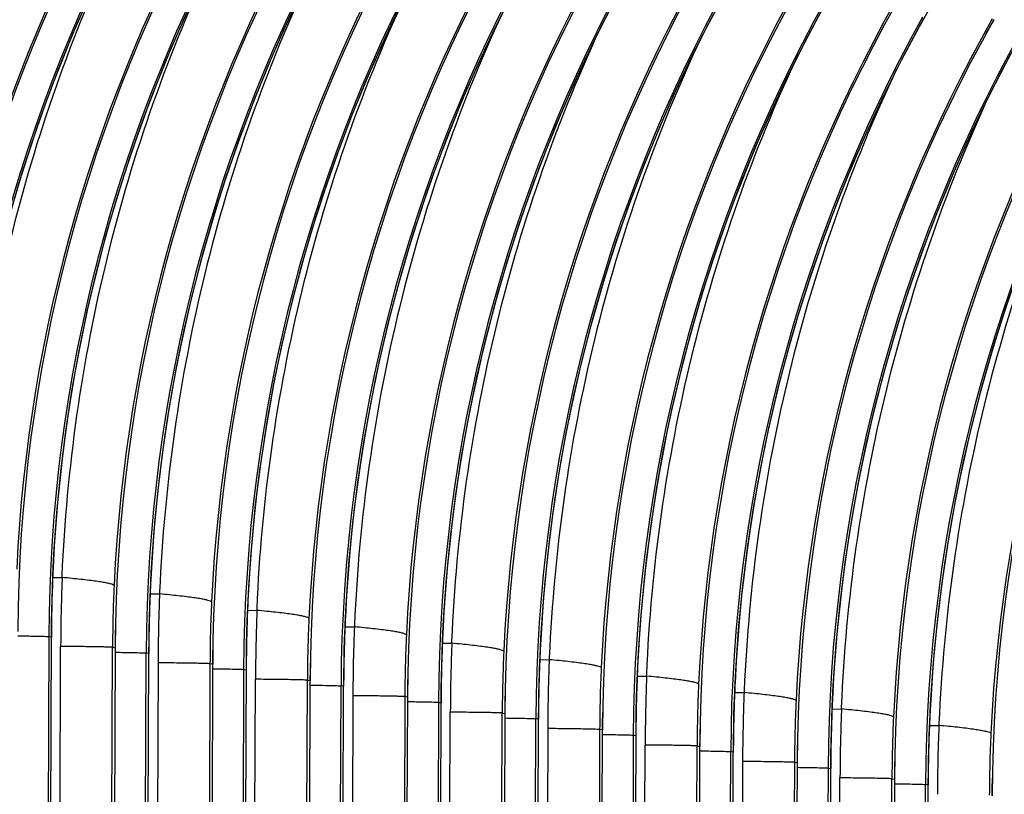
# Model space of a CAD drawing. Units: millimetres. Extents: x 0 to 297, y 0 to 210.
# Drawn here: x 168 to 175, y 130 to 135 of the extents above; entities that cross this region are included whole.
import ezdxf

# ---------------------------------------------------------------- set-up
doc = ezdxf.new("R2010")
doc.units = ezdxf.units.MM
doc.header["$LTSCALE"] = 16.335
doc.layers.add('DTM_AXIS', color=7, linetype='CONTINUOUS')

msp = doc.modelspace()

# ---------------------------------------------------------------- linework, layer by layer
at = {"layer": 'DTM_AXIS', "color": 7, "linetype": 'CONTINUOUS'}
for p, q in [((174.1354, 135.1746), (174.2694, 135.4118)), ((167.8737, 131.1169), (167.8773, 131.2121)), ((167.8763, 131.2103), (167.8773, 131.2121)), ((167.8759, 131.1938), (167.9436, 131.1931)), ((167.9436, 131.1931), (167.9442, 131.2076)), ((168.5796, 131.075), (168.6473, 131.0743)), ((168.5799, 131.0915), (168.581, 131.0933)), ((168.6479, 131.0888), (168.6473, 131.0743)), ((169.281, 130.8794), (169.2846, 130.9745)), ((169.2832, 130.9562), (169.3509, 130.9555)), ((169.2836, 130.9727), (169.2846, 130.9745)), ((169.3509, 130.9555), (169.3515, 130.97)), ((167.7448, 95.904), (167.8671, 130.7864)), ((169.9868, 130.8374), (170.0546, 130.8367)), ((169.9872, 130.8539), (169.9883, 130.8557)), ((170.0552, 130.8512), (170.0546, 130.8367)), ((167.8475, 130.7663), (167.7161, 93.0122)), ((167.8475, 130.7663), (167.8661, 130.7632)), ((167.8661, 130.7632), (167.867, 130.7629)), ((168.5707, 130.6441), (168.5714, 130.7374)), ((170.6883, 130.6418), (170.6919, 130.7369)), ((170.6905, 130.7186), (170.7582, 130.718)), ((170.6909, 130.7351), (170.6919, 130.7369)), ((170.7582, 130.718), (170.7588, 130.7324)), ((167.814, 96.507), (167.933, 130.6953)), ((168.1867, 95.8293), (168.308, 130.6886)), ((168.3266, 130.6854), (168.1961, 92.8727)), ((168.308, 130.6886), (168.3266, 130.6854)), ((168.3277, 130.6851), (168.3266, 130.6854)), ((168.4197, 92.8934), (168.5511, 130.6475)), ((168.4494, 95.7758), (168.5697, 130.6444)), ((168.5697, 130.6444), (168.5511, 130.6475)), ((168.5697, 130.6444), (168.5707, 130.6441)), ((168.6366, 130.5766), (168.5176, 96.3882)), ((171.3941, 130.5998), (171.4619, 130.5992)), ((171.3945, 130.6163), (171.3956, 130.6182)), ((171.4625, 130.6137), (171.4619, 130.5992)), ((169.0116, 130.5698), (168.8903, 95.7106)), ((169.0302, 130.5667), (168.8998, 92.7539)), ((169.0302, 130.5667), (169.0116, 130.5698)), ((169.0314, 130.5663), (169.0302, 130.5667)), ((169.2548, 130.5287), (169.1234, 92.7746)), ((169.1521, 95.6665), (169.2744, 130.5488)), ((169.2548, 130.5287), (169.2734, 130.5256)), ((169.2734, 130.5256), (169.2743, 130.5253)), ((169.2213, 96.2694), (169.3402, 130.4578)), ((169.594, 95.5917), (169.7153, 130.451)), ((169.7339, 130.4479), (169.6034, 92.6351)), ((169.7153, 130.451), (169.7339, 130.4479)), ((169.735, 130.4475), (169.7339, 130.4479)), ((169.978, 130.4065), (169.9787, 130.4998)), ((172.0956, 130.4042), (172.0992, 130.4994)), ((172.0978, 130.481), (172.1655, 130.4804)), ((172.0982, 130.4975), (172.0992, 130.4994)), ((172.1655, 130.4804), (172.1661, 130.4949)), ((169.827, 92.6559), (169.9584, 130.41)), ((169.8566, 95.5382), (169.977, 130.4068)), ((169.977, 130.4068), (169.9584, 130.41)), ((169.977, 130.4068), (169.978, 130.4065)), ((172.8014, 130.3623), (172.8691, 130.3616)), ((172.8018, 130.3788), (172.8029, 130.3806)), ((172.8698, 130.3761), (172.8691, 130.3616)), ((170.0439, 130.339), (169.9249, 96.1506)), ((170.4189, 130.3322), (170.2976, 95.4731)), ((170.4375, 130.3291), (170.3071, 92.5163)), ((170.4375, 130.3291), (170.4189, 130.3322)), ((170.4387, 130.3287), (170.4375, 130.3291)), ((170.6621, 130.2912), (170.5307, 92.5371)), ((170.5594, 95.4289), (170.6817, 130.3112)), ((170.6621, 130.2912), (170.6807, 130.288)), ((170.6807, 130.288), (170.6816, 130.2877)), ((170.6286, 96.0319), (170.7475, 130.2202)), ((171.3853, 130.1689), (171.386, 130.2623)), ((173.5029, 130.1666), (173.5065, 130.2618)), ((173.5051, 130.2435), (173.5728, 130.2428)), ((173.5055, 130.26), (173.5065, 130.2618)), ((173.5728, 130.2428), (173.5734, 130.2573)), ((171.0013, 95.3542), (171.1226, 130.2134)), ((171.1412, 130.2103), (171.0107, 92.3975)), ((171.1226, 130.2134), (171.1412, 130.2103)), ((171.1423, 130.2099), (171.1412, 130.2103)), ((171.2343, 92.4183), (171.3657, 130.1724)), ((171.2639, 95.3007), (171.3843, 130.1692)), ((171.3843, 130.1692), (171.3657, 130.1724)), ((171.3843, 130.1692), (171.3853, 130.1689)), ((171.4512, 130.1014), (171.3322, 95.9131)), ((171.8262, 130.0946), (171.7049, 95.2355)), ((171.8448, 130.0915), (171.7144, 92.2787)), ((171.8448, 130.0915), (171.8262, 130.0946)), ((171.846, 130.0911), (171.8448, 130.0915)), ((171.9667, 95.1913), (172.089, 130.0737)), ((174.2087, 130.1247), (174.2764, 130.124)), ((174.2091, 130.1412), (174.2102, 130.143)), ((174.2771, 130.1385), (174.2764, 130.124)), ((172.0694, 130.0536), (171.938, 92.2995)), ((172.0694, 130.0536), (172.088, 130.0505)), ((172.088, 130.0505), (172.0889, 130.0501)), ((172.7926, 129.9314), (172.7933, 130.0247)), ((172.0359, 95.7943), (172.1548, 129.9826)), ((172.4086, 95.1166), (172.5299, 129.9759)), ((172.5485, 129.9727), (172.418, 92.1599)), ((172.5299, 129.9759), (172.5485, 129.9727)), ((172.5496, 129.9723), (172.5485, 129.9727)), ((172.6416, 92.1807), (172.773, 129.9348)), ((172.6712, 95.0631), (172.7916, 129.9317)), ((172.7916, 129.9317), (172.773, 129.9348)), ((172.7916, 129.9317), (172.7926, 129.9314)), ((172.8585, 129.8638), (172.7395, 95.6755)), ((173.2335, 129.8571), (173.1122, 94.9979)), ((173.2521, 129.8539), (173.1217, 92.0411)), ((173.2521, 129.8539), (173.2335, 129.8571)), ((173.2533, 129.8536), (173.2521, 129.8539)), ((173.4767, 129.816), (173.3453, 92.0619)), ((173.3739, 94.9537), (173.4963, 129.8361)), ((173.4767, 129.816), (173.4952, 129.8129)), ((173.4952, 129.8129), (173.4962, 129.8126)), ((173.4432, 95.5567), (173.5621, 129.7451)), ((173.8159, 94.879), (173.9372, 129.7383)), ((173.9558, 129.7351), (173.8253, 91.9224)), ((173.9372, 129.7383), (173.9558, 129.7351)), ((173.9569, 129.7348), (173.9558, 129.7351)), ((174.0489, 91.9431), (174.1803, 129.6972)), ((174.1989, 129.6941), (174.1803, 129.6972)), ((174.1989, 129.6941), (174.1998, 129.6938))]:
    msp.add_line(p, q, dxfattribs=at)
for points in [[(167.1737, 131.3309), (167.1804, 131.4691), (167.2008, 131.7666), (167.2292, 132.0622), (167.2652, 132.3558), (167.309, 132.6471), (167.3602, 132.9357), (167.4189, 133.2215), (167.4848, 133.5044), (167.5578, 133.784), (167.6378, 134.0602), (167.7246, 134.3329), (167.8179, 134.6017), (167.9178, 134.8666), (168.0239, 135.1274), (168.136, 135.3837), (168.2539, 135.6355), (168.3774, 135.8827), (168.5063, 136.1249)], [(167.8773, 131.2121), (167.8848, 131.3638), (167.9056, 131.6615), (167.9343, 131.9573), (167.9708, 132.251), (168.0149, 132.5424), (168.0666, 132.8311), (168.1257, 133.1169), (168.192, 133.3998), (168.2654, 133.6794), (168.3458, 133.9557), (168.433, 134.2283), (168.5267, 134.4971), (168.627, 134.7619), (168.7334, 135.0226), (168.8459, 135.2789), (168.9642, 135.5306), (169.0881, 135.7776), (169.2173, 136.0197)], [(168.581, 131.0933), (168.5877, 131.2315), (168.6081, 131.529), (168.6364, 131.8247), (168.6725, 132.1182), (168.7163, 132.4095), (168.7675, 132.6981), (168.8262, 132.9839), (168.8921, 133.2668), (168.9651, 133.5464), (169.0451, 133.8226), (169.1319, 134.0953), (169.2252, 134.3642), (169.3251, 134.629), (169.4312, 134.8898), (169.5433, 135.1461), (169.6612, 135.398), (169.7847, 135.6451), (169.9136, 135.8874)], [(169.2846, 130.9745), (169.2921, 131.1262), (169.3129, 131.4239), (169.3416, 131.7197), (169.3781, 132.0134), (169.4222, 132.3048), (169.4739, 132.5935), (169.5329, 132.8794), (169.5993, 133.1623), (169.6727, 133.4419), (169.7531, 133.7181), (169.8403, 133.9907), (169.934, 134.2596), (170.0343, 134.5244), (170.1407, 134.785), (170.2532, 135.0413), (170.3715, 135.293), (170.4954, 135.54), (170.6246, 135.7821)], [(169.9883, 130.8557), (169.995, 130.9939), (170.0154, 131.2915), (170.0437, 131.5871), (170.0798, 131.8807), (170.1235, 132.1719), (170.1748, 132.4605), (170.2335, 132.7464), (170.2994, 133.0292), (170.3724, 133.3088), (170.4524, 133.585), (170.5392, 133.8577), (170.6325, 134.1266), (170.7324, 134.3915), (170.8384, 134.6522), (170.9505, 134.9086), (171.0685, 135.1604), (171.192, 135.4075), (171.3208, 135.6498)], [(170.6919, 130.7369), (170.6994, 130.8887), (170.7202, 131.1864), (170.7489, 131.4822), (170.7854, 131.7759), (170.8295, 132.0672), (170.8812, 132.3559), (170.9402, 132.6418), (171.0066, 132.9247), (171.08, 133.2043), (171.1604, 133.4805), (171.2476, 133.7532), (171.3413, 134.022), (171.4415, 134.2868), (171.548, 134.5474), (171.6605, 134.8037), (171.7788, 135.0554), (171.9027, 135.3024), (172.0319, 135.5445)], [(171.3956, 130.6182), (171.4023, 130.7564), (171.4227, 131.0539), (171.451, 131.3495), (171.4871, 131.6431), (171.5308, 131.9343), (171.5821, 132.223), (171.6408, 132.5088), (171.7067, 132.7916), (171.7797, 133.0713), (171.8597, 133.3475), (171.9465, 133.6202), (172.0398, 133.889), (172.1397, 134.1539), (172.2457, 134.4146), (172.3578, 134.671), (172.4757, 134.9228), (172.5993, 135.17), (172.7281, 135.4122)], [(172.0992, 130.4994), (172.1067, 130.6511), (172.1275, 130.9488), (172.1562, 131.2446), (172.1927, 131.5383), (172.2368, 131.8296), (172.2885, 132.1183), (172.3475, 132.4042), (172.4139, 132.6871), (172.4873, 132.9667), (172.5677, 133.2429), (172.6549, 133.5156), (172.7486, 133.7844), (172.8488, 134.0492), (172.9553, 134.3099), (173.0678, 134.5661), (173.1861, 134.8178), (173.31, 135.0649), (173.4392, 135.307)], [(172.8029, 130.3806), (172.8096, 130.5188), (172.83, 130.8163), (172.8583, 131.112), (172.8944, 131.4055), (172.9381, 131.6968), (172.9894, 131.9854), (173.0481, 132.2712), (173.114, 132.5541), (173.187, 132.8337), (173.267, 133.1099), (173.3538, 133.3826), (173.4471, 133.6514), (173.547, 133.9163), (173.653, 134.1771), (173.7651, 134.4334), (173.883, 134.6852), (174.0066, 134.9324), (174.1354, 135.1746)], [(173.5065, 130.2618), (173.514, 130.4135), (173.5348, 130.7112), (173.5635, 131.007), (173.6, 131.3007), (173.6441, 131.5921), (173.6958, 131.8808), (173.7548, 132.1666), (173.8212, 132.4495), (173.8946, 132.7292), (173.975, 133.0054), (174.0621, 133.278), (174.1559, 133.5468), (174.2561, 133.8116), (174.3626, 134.0723), (174.4751, 134.3286), (174.5934, 134.5803), (174.7173, 134.8273), (174.8465, 135.0694)], [(174.2102, 130.143), (174.2169, 130.2812), (174.2373, 130.5787), (174.2656, 130.8744), (174.3017, 131.1679), (174.3454, 131.4592), (174.3967, 131.7478), (174.4554, 132.0336), (174.5213, 132.3165), (174.5943, 132.5961), (174.6743, 132.8723), (174.7611, 133.145), (174.8544, 133.4139), (174.9542, 133.6787), (175.0603, 133.9395), (175.1724, 134.1958), (175.2903, 134.4477), (175.4139, 134.6948), (175.5427, 134.9371)], [(167.8671, 130.7864), (167.8679, 130.8689), (167.8692, 130.9515), (167.8712, 131.0342), (167.8737, 131.1169)], [(168.5714, 130.7374), (168.5726, 130.82), (168.5745, 130.9027), (168.5769, 130.9855), (168.5799, 131.0683), (168.581, 131.0933)], [(169.2744, 130.5488), (169.2752, 130.6313), (169.2765, 130.7139), (169.2785, 130.7966), (169.281, 130.8794)], [(169.9787, 130.4998), (169.9799, 130.5824), (169.9818, 130.6651), (169.9842, 130.7479), (169.9872, 130.8307), (169.9883, 130.8557)], [(170.6817, 130.3112), (170.6825, 130.3937), (170.6838, 130.4763), (170.6857, 130.559), (170.6883, 130.6418)], [(171.386, 130.2623), (171.3872, 130.3449), (171.3891, 130.4276), (171.3915, 130.5103), (171.3945, 130.5932), (171.3956, 130.6182)], [(172.089, 130.0737), (172.0898, 130.1562), (172.0911, 130.2388), (172.093, 130.3214), (172.0956, 130.4042)], [(172.7933, 130.0247), (172.7945, 130.1073), (172.7964, 130.19), (172.7988, 130.2727), (172.8018, 130.3556), (172.8029, 130.3806)], [(173.4963, 129.8361), (173.4971, 129.9186), (173.4984, 130.0012), (173.5003, 130.0839), (173.5029, 130.1666)], [(174.2006, 129.7871), (174.2018, 129.8697), (174.2036, 129.9524), (174.2061, 130.0352), (174.2091, 130.118), (174.2102, 130.143)], [(174.0776, 94.8348), (174.1999, 129.7046), (174.2006, 129.7871)]]:
    msp.add_lwpolyline(points, dxfattribs=at)
for centre, radius, start, end in [((177.4483, 130.9656), 11.0082, 150.94634, 179.80077), ((177.3862, 130.9973), 10.9264, 150.95816, 177.35725), ((177.9905, 130.8528), 11.0909, 150.58381, 177.31127), ((177.9296, 130.8844), 11.0093, 150.57168, 179.80078), ((178.1519, 130.8468), 11.0082, 150.94634, 179.80077), ((178.0899, 130.8785), 10.9265, 150.95813, 177.36605), ((178.6941, 130.734), 11.0909, 150.58381, 177.31127), ((178.6333, 130.7656), 11.0093, 150.57168, 179.80078), ((178.8556, 130.728), 11.0082, 150.94634, 179.80077), ((178.7935, 130.7598), 10.9264, 150.95816, 177.35725), ((179.3978, 130.6152), 11.0909, 150.58381, 177.31127), ((179.3369, 130.6468), 11.0093, 150.57168, 179.80078), ((179.5592, 130.6093), 11.0082, 150.94634, 179.80077), ((179.4972, 130.641), 10.9265, 150.95813, 177.36605), ((180.1014, 130.4965), 11.0909, 150.58381, 177.31127), ((180.0406, 130.528), 11.0093, 150.57168, 179.80078), ((180.2629, 130.4905), 11.0082, 150.94634, 179.80077), ((180.2008, 130.5222), 10.9264, 150.95816, 177.35725), ((180.8051, 130.3777), 11.0909, 150.58381, 177.31127), ((180.7442, 130.4092), 11.0093, 150.57168, 179.80078), ((180.9665, 130.3717), 11.0082, 150.94634, 179.80077), ((180.9045, 130.4034), 10.9265, 150.95813, 177.36605), ((181.5087, 130.2589), 11.0909, 150.58381, 177.31127), ((181.4479, 130.2904), 11.0093, 150.57168, 179.80078), ((181.6702, 130.2529), 11.0082, 150.94634, 179.80077), ((181.6081, 130.2846), 10.9264, 150.95816, 177.35725), ((182.2124, 130.1401), 11.0909, 150.58381, 177.31127), ((182.1515, 130.1716), 11.0093, 150.57168, 179.80078), ((182.3738, 130.1341), 11.0082, 150.94634, 179.80077), ((182.3118, 130.1658), 10.9265, 150.95813, 177.36605), ((182.916, 130.0213), 11.0909, 150.58381, 177.31127), ((182.8552, 130.0528), 11.0093, 150.57168, 179.80078), ((183.0775, 130.0153), 11.0082, 150.94634, 179.80077), ((183.0154, 130.047), 10.9264, 150.95816, 177.35725), ((183.6197, 129.9025), 11.0909, 150.58381, 177.31127), ((183.5588, 129.9341), 11.0093, 150.57168, 179.80078), ((183.7811, 129.8965), 11.0082, 150.94634, 179.80077), ((183.7191, 129.9282), 10.9265, 150.95813, 177.36605), ((184.3233, 129.7837), 11.0909, 150.58381, 177.31127), ((184.2625, 129.8153), 11.0093, 150.57168, 179.80078), ((184.2385, 129.8277), 10.9834, 150.57072, 151.17289), ((184.4848, 129.7778), 11.0082, 150.94634, 179.80077), ((184.4227, 129.8095), 10.9264, 150.95816, 177.35725), ((185.027, 129.665), 11.0909, 150.58381, 177.31127), ((184.9661, 129.6965), 11.0093, 150.57168, 179.80078), ((185.1884, 129.659), 11.0082, 150.94634, 179.80077), ((185.1264, 129.6907), 10.9265, 150.95813, 177.36605), ((185.7306, 129.5462), 11.0909, 150.58381, 177.31127), ((185.6698, 129.5777), 11.0093, 150.57168, 179.80078), ((178.89, 130.7447), 11.0236, 177.30191, 177.57925), ((179.4094, 130.723), 11.5434, 177.58068, 179.80049), ((181.8012, 130.6473), 13.8683, 177.74453, 178.43004), ((167.1809, 122.9069), 8.3213, 84.24124, 84.7409), ((179.5936, 130.6259), 11.0235, 177.31071, 177.57925), ((178.8297, 130.652), 10.5218, 177.36583, 179.80054), ((180.1131, 130.6042), 11.5434, 177.58068, 179.80049), ((182.5048, 130.5285), 13.8683, 177.74453, 178.43004), ((167.8845, 122.7879), 8.3215, 84.24119, 84.74084), ((181.8082, 130.6471), 13.8753, 178.42999, 179.80062), ((179.5334, 130.5332), 10.5218, 177.36583, 179.80054), ((180.2973, 130.5071), 11.0236, 177.30191, 177.57925), ((180.8167, 130.4854), 11.5434, 177.58068, 179.80049), ((183.2085, 130.4097), 13.8683, 177.74453, 178.43004), ((168.5882, 122.6693), 8.3213, 84.24124, 84.7409), ((182.5118, 130.5283), 13.8753, 178.42999, 179.80064), ((180.237, 130.4144), 10.5218, 177.36583, 179.80054), ((181.0009, 130.3883), 11.0235, 177.31071, 177.57925), ((179.3127, 130.6472), 10.9862, 179.14107, 179.80056), ((183.2155, 130.4095), 13.8753, 178.42999, 179.80062), ((181.5204, 130.3666), 11.5434, 177.58068, 179.80049), ((183.9121, 130.2909), 13.8683, 177.74453, 178.43004), ((169.2918, 122.5503), 8.3215, 84.24119, 84.74084), ((181.7046, 130.2695), 11.0236, 177.30191, 177.57925), ((180.9407, 130.2956), 10.5218, 177.36583, 179.80054), ((182.224, 130.2478), 11.5434, 177.58068, 179.80049), ((184.6158, 130.1722), 13.8683, 177.74453, 178.43004), ((169.9955, 122.4317), 8.3213, 84.24124, 84.7409), ((180.0164, 130.5284), 10.9862, 179.14107, 179.80056), ((183.9191, 130.2907), 13.8753, 178.42999, 179.80064), ((181.6443, 130.1768), 10.5218, 177.36583, 179.80054), ((182.4082, 130.1507), 11.0235, 177.31071, 177.57925), ((180.72, 130.4096), 10.9862, 179.14107, 179.80056), ((182.9276, 130.1291), 11.5434, 177.58068, 179.80049), ((185.3194, 130.0534), 13.8683, 177.74453, 178.43004), ((170.6991, 122.3127), 8.3215, 84.24119, 84.74084), ((184.6228, 130.172), 13.8753, 178.42999, 179.80062), ((182.348, 130.058), 10.5218, 177.36583, 179.80054), ((183.1119, 130.0319), 11.0236, 177.30191, 177.57925), ((181.4237, 130.2908), 10.9862, 179.14107, 179.80056), ((185.3264, 130.0532), 13.8753, 178.42999, 179.80064), ((183.6313, 130.0103), 11.5434, 177.58068, 179.80049), ((186.0231, 129.9346), 13.8683, 177.74453, 178.43004), ((171.4028, 122.1941), 8.3213, 84.24124, 84.7409), ((183.8155, 129.9132), 11.0235, 177.31071, 177.57925), ((183.0516, 129.9392), 10.5218, 177.36583, 179.80054), ((184.3349, 129.8915), 11.5434, 177.58068, 179.80049), ((186.7267, 129.8158), 13.8683, 177.74453, 178.43004), ((172.1064, 122.0752), 8.3215, 84.24119, 84.74084), ((182.1273, 130.1721), 10.9862, 179.14107, 179.80056), ((186.0301, 129.9344), 13.8753, 178.42999, 179.80062), ((183.7553, 129.8204), 10.5218, 177.36583, 179.80054), ((184.5192, 129.7944), 11.0236, 177.30191, 177.57925), ((182.831, 130.0533), 10.9862, 179.14107, 179.80056), ((185.0386, 129.7727), 11.5434, 177.58068, 179.80049), ((187.4304, 129.697), 13.8683, 177.74453, 178.43004), ((172.8101, 121.9566), 8.3213, 84.24124, 84.7409), ((186.7337, 129.8156), 13.8753, 178.42999, 179.80064), ((184.4589, 129.7017), 10.5218, 177.36583, 179.80054), ((185.2228, 129.6756), 11.0235, 177.31071, 177.57925), ((183.5346, 129.9345), 10.9862, 179.14107, 179.80056), ((187.4374, 129.6968), 13.8753, 178.42999, 179.80062), ((185.7422, 129.6539), 11.5434, 177.58068, 179.80049), ((188.134, 129.5782), 13.8683, 177.74453, 178.43004), ((173.5137, 121.8376), 8.3215, 84.24119, 84.74084), ((185.1625, 129.5829), 10.5218, 177.36583, 179.80054), ((184.2382, 129.8157), 10.9862, 179.14107, 179.80056), ((188.141, 129.578), 13.8753, 178.42999, 179.80064), ((184.9419, 129.6969), 10.9862, 179.14107, 179.80056), ((185.6455, 129.5781), 10.9862, 179.14107, 179.80056)]:
    msp.add_arc(centre, radius, start, end, dxfattribs=at)
for points, knots in [([(168.3419, 135.8174), (168.0115, 135.1168), (167.4921, 133.6449), (167.2741, 132.1), (167.2406, 131.3264)], [0, 0, 0, 0, 0.500111, 1, 1, 1, 1]), ([(167.9442, 131.2076), (167.9777, 131.9805), (168.1953, 133.5238), (168.7138, 134.9945), (169.0437, 135.6946)], [0, 0, 0, 0, 0.499889, 1, 1, 1, 1]), ([(169.7492, 135.5799), (169.4188, 134.8792), (168.8994, 133.4073), (168.6814, 131.8624), (168.6479, 131.0888)], [0, 0, 0, 0, 0.500111, 1, 1, 1, 1]), ([(169.3515, 130.97), (169.385, 131.7429), (169.6026, 133.2863), (170.1211, 134.7569), (170.451, 135.457)], [0, 0, 0, 0, 0.499889, 1, 1, 1, 1]), ([(171.1565, 135.3423), (170.826, 134.6416), (170.3067, 133.1697), (170.0886, 131.6248), (170.0552, 130.8512)], [0, 0, 0, 0, 0.500111, 1, 1, 1, 1]), ([(170.7588, 130.7324), (170.7923, 131.5053), (171.0099, 133.0487), (171.5284, 134.5193), (171.8583, 135.2194)], [0, 0, 0, 0, 0.499889, 1, 1, 1, 1]), ([(172.5638, 135.1047), (172.2333, 134.4041), (171.714, 132.9321), (171.4959, 131.3873), (171.4625, 130.6137)], [0, 0, 0, 0, 0.500111, 1, 1, 1, 1]), ([(172.1661, 130.4949), (172.1996, 131.2677), (172.4172, 132.8111), (172.9357, 134.2818), (173.2656, 134.9819)], [0, 0, 0, 0, 0.499889, 1, 1, 1, 1]), ([(173.9711, 134.8671), (173.6406, 134.1665), (173.1213, 132.6946), (172.9032, 131.1497), (172.8698, 130.3761)], [0, 0, 0, 0, 0.500111, 1, 1, 1, 1]), ([(173.5734, 130.2573), (173.6069, 131.0302), (173.8245, 132.5735), (174.343, 134.0442), (174.6729, 134.7443)], [0, 0, 0, 0, 0.499889, 1, 1, 1, 1]), ([(175.3784, 134.6296), (175.0479, 133.9289), (174.5286, 132.457), (174.3105, 130.9121), (174.2771, 130.1385)], [0, 0, 0, 0, 0.500111, 1, 1, 1, 1]), ([(168.319, 131.1355), (168.317, 131.1382), (168.308, 131.1423), (168.291, 131.1477), (168.2648, 131.1535), (168.2305, 131.1597), (168.1878, 131.1661), (168.1155, 131.1756), (168.0572, 131.182), (168.0158, 131.1861)], [0, 0, 0, 0, 0.032253, 0.091002, 0.177144, 0.290522, 0.430463, 0.59614, 1, 1, 1, 1]), ([(169.0227, 131.0167), (169.0207, 131.0194), (169.0116, 131.0235), (168.9946, 131.0289), (168.9685, 131.0347), (168.9342, 131.0409), (168.8915, 131.0473), (168.8191, 131.0569), (168.7608, 131.0632), (168.7195, 131.0673)], [0, 0, 0, 0, 0.032253, 0.091002, 0.177144, 0.290522, 0.430463, 0.59614, 1, 1, 1, 1]), ([(169.7263, 130.8979), (169.7243, 130.9006), (169.7153, 130.9047), (169.6982, 130.9101), (169.6721, 130.9159), (169.6378, 130.9221), (169.5951, 130.9286), (169.5228, 130.9381), (169.4645, 130.9444), (169.4231, 130.9486)], [0, 0, 0, 0, 0.032253, 0.091002, 0.177144, 0.290522, 0.430463, 0.59614, 1, 1, 1, 1]), ([(170.43, 130.7792), (170.428, 130.7818), (170.4189, 130.7859), (170.4019, 130.7913), (170.3758, 130.7971), (170.3415, 130.8033), (170.2988, 130.8098), (170.2264, 130.8193), (170.1681, 130.8256), (170.1268, 130.8298)], [0, 0, 0, 0, 0.032253, 0.091002, 0.177144, 0.290522, 0.430463, 0.59614, 1, 1, 1, 1]), ([(167.6245, 130.7718), (167.6452, 130.7715), (167.7085, 130.7706), (167.7718, 130.7695), (167.8143, 130.7681)], [0, 0, 0, 0, 0.327825, 1, 1, 1, 1]), ([(167.8143, 130.7681), (167.8217, 130.7679), (167.8328, 130.7673), (167.8439, 130.7669), (167.8475, 130.7663)], [0, 0, 0, 0, 0.671416, 1, 1, 1, 1]), ([(168.308, 130.6886), (168.3046, 130.6892), (168.2941, 130.6895), (168.2728, 130.6904), (168.2407, 130.6911), (168.1771, 130.6924), (168.0733, 130.6939), (167.9838, 130.6949), (167.933, 130.6953)], [0, 0, 0, 0, 0.02733, 0.084178, 0.170047, 0.284225, 0.593364, 1, 1, 1, 1]), ([(168.3281, 130.653), (168.3489, 130.6527), (168.4122, 130.6518), (168.4754, 130.6507), (168.5179, 130.6493)], [0, 0, 0, 0, 0.327825, 1, 1, 1, 1]), ([(168.5179, 130.6493), (168.5254, 130.6491), (168.5364, 130.6485), (168.5475, 130.6481), (168.5511, 130.6475)], [0, 0, 0, 0, 0.671416, 1, 1, 1, 1]), ([(171.1336, 130.6604), (171.1316, 130.663), (171.1226, 130.6671), (171.1055, 130.6726), (171.0794, 130.6783), (171.0451, 130.6845), (171.0024, 130.691), (170.9301, 130.7005), (170.8718, 130.7068), (170.8304, 130.711)], [0, 0, 0, 0, 0.032253, 0.091002, 0.177144, 0.290522, 0.430463, 0.59614, 1, 1, 1, 1]), ([(169.0116, 130.5698), (169.0083, 130.5704), (168.9977, 130.5707), (168.9765, 130.5716), (168.9444, 130.5724), (168.8807, 130.5737), (168.7769, 130.5751), (168.6874, 130.5761), (168.6366, 130.5766)], [0, 0, 0, 0, 0.02733, 0.084178, 0.170047, 0.284225, 0.593364, 1, 1, 1, 1]), ([(171.8373, 130.5416), (171.8353, 130.5442), (171.8262, 130.5483), (171.8092, 130.5538), (171.7831, 130.5596), (171.7487, 130.5658), (171.7061, 130.5722), (171.6337, 130.5817), (171.5754, 130.588), (171.5341, 130.5922)], [0, 0, 0, 0, 0.032253, 0.091002, 0.177144, 0.290522, 0.430463, 0.59614, 1, 1, 1, 1]), ([(169.0318, 130.5342), (169.0525, 130.534), (169.1158, 130.533), (169.1791, 130.532), (169.2216, 130.5305)], [0, 0, 0, 0, 0.327825, 1, 1, 1, 1]), ([(169.2216, 130.5305), (169.229, 130.5303), (169.2401, 130.5298), (169.2512, 130.5294), (169.2548, 130.5287)], [0, 0, 0, 0, 0.671416, 1, 1, 1, 1]), ([(169.7153, 130.451), (169.7119, 130.4516), (169.7014, 130.4519), (169.6801, 130.4529), (169.648, 130.4536), (169.5844, 130.4549), (169.4806, 130.4563), (169.3911, 130.4573), (169.3402, 130.4578)], [0, 0, 0, 0, 0.02733, 0.084178, 0.170047, 0.284225, 0.593364, 1, 1, 1, 1]), ([(172.5409, 130.4228), (172.5389, 130.4255), (172.5299, 130.4295), (172.5128, 130.435), (172.4867, 130.4408), (172.4524, 130.447), (172.4097, 130.4534), (172.3374, 130.4629), (172.2791, 130.4692), (172.2377, 130.4734)], [0, 0, 0, 0, 0.032253, 0.091002, 0.177144, 0.290522, 0.430463, 0.59614, 1, 1, 1, 1]), ([(169.7354, 130.4155), (169.7562, 130.4152), (169.8195, 130.4142), (169.8827, 130.4132), (169.9252, 130.4118)], [0, 0, 0, 0, 0.327825, 1, 1, 1, 1]), ([(169.9252, 130.4118), (169.9327, 130.4115), (169.9437, 130.411), (169.9548, 130.4106), (169.9584, 130.41)], [0, 0, 0, 0, 0.671416, 1, 1, 1, 1]), ([(170.4189, 130.3322), (170.4156, 130.3328), (170.405, 130.3331), (170.3838, 130.3341), (170.3517, 130.3348), (170.288, 130.3361), (170.1842, 130.3375), (170.0947, 130.3385), (170.0439, 130.339)], [0, 0, 0, 0, 0.02733, 0.084178, 0.170047, 0.284225, 0.593364, 1, 1, 1, 1]), ([(170.4391, 130.2967), (170.4598, 130.2964), (170.5231, 130.2954), (170.5864, 130.2944), (170.6289, 130.293)], [0, 0, 0, 0, 0.327825, 1, 1, 1, 1]), ([(170.6289, 130.293), (170.6363, 130.2927), (170.6474, 130.2922), (170.6585, 130.2918), (170.6621, 130.2912)], [0, 0, 0, 0, 0.671416, 1, 1, 1, 1]), ([(173.2446, 130.304), (173.2426, 130.3067), (173.2335, 130.3108), (173.2165, 130.3162), (173.1904, 130.322), (173.156, 130.3282), (173.1134, 130.3346), (173.041, 130.3441), (172.9827, 130.3505), (172.9414, 130.3546)], [0, 0, 0, 0, 0.032253, 0.091002, 0.177144, 0.290522, 0.430463, 0.59614, 1, 1, 1, 1]), ([(171.1226, 130.2134), (171.1192, 130.214), (171.1086, 130.2143), (171.0874, 130.2153), (171.0553, 130.216), (170.9917, 130.2173), (170.8879, 130.2187), (170.7984, 130.2197), (170.7475, 130.2202)], [0, 0, 0, 0, 0.02733, 0.084178, 0.170047, 0.284225, 0.593364, 1, 1, 1, 1]), ([(173.9482, 130.1852), (173.9462, 130.1879), (173.9372, 130.192), (173.9201, 130.1974), (173.894, 130.2032), (173.8597, 130.2094), (173.817, 130.2158), (173.7447, 130.2253), (173.6864, 130.2317), (173.645, 130.2358)], [0, 0, 0, 0, 0.032253, 0.091002, 0.177144, 0.290522, 0.430463, 0.59614, 1, 1, 1, 1]), ([(171.1427, 130.1779), (171.1635, 130.1776), (171.2267, 130.1766), (171.29, 130.1756), (171.3325, 130.1742)], [0, 0, 0, 0, 0.327825, 1, 1, 1, 1]), ([(171.3325, 130.1742), (171.34, 130.1739), (171.351, 130.1734), (171.3621, 130.173), (171.3657, 130.1724)], [0, 0, 0, 0, 0.671416, 1, 1, 1, 1]), ([(171.8262, 130.0946), (171.8229, 130.0952), (171.8123, 130.0955), (171.7911, 130.0965), (171.759, 130.0972), (171.6953, 130.0985), (171.5915, 130.0999), (171.502, 130.1009), (171.4512, 130.1014)], [0, 0, 0, 0, 0.02733, 0.084178, 0.170047, 0.284225, 0.593364, 1, 1, 1, 1]), ([(174.6519, 130.0664), (174.6499, 130.0691), (174.6408, 130.0732), (174.6238, 130.0786), (174.5976, 130.0844), (174.5633, 130.0906), (174.5207, 130.097), (174.4483, 130.1066), (174.39, 130.1129), (174.3487, 130.1171)], [0, 0, 0, 0, 0.032253, 0.091002, 0.177144, 0.290522, 0.430463, 0.59614, 1, 1, 1, 1]), ([(171.8464, 130.0591), (171.8671, 130.0588), (171.9304, 130.0578), (171.9937, 130.0568), (172.0362, 130.0554)], [0, 0, 0, 0, 0.327825, 1, 1, 1, 1]), ([(172.0362, 130.0554), (172.0436, 130.0552), (172.0547, 130.0546), (172.0658, 130.0542), (172.0694, 130.0536)], [0, 0, 0, 0, 0.671416, 1, 1, 1, 1]), ([(172.5299, 129.9759), (172.5265, 129.9764), (172.5159, 129.9768), (172.4947, 129.9777), (172.4626, 129.9784), (172.399, 129.9797), (172.2952, 129.9811), (172.2057, 129.9821), (172.1548, 129.9826)], [0, 0, 0, 0, 0.02733, 0.084178, 0.170047, 0.284225, 0.593364, 1, 1, 1, 1]), ([(172.55, 129.9403), (172.5708, 129.94), (172.634, 129.939), (172.6973, 129.938), (172.7398, 129.9366)], [0, 0, 0, 0, 0.327825, 1, 1, 1, 1]), ([(172.7398, 129.9366), (172.7473, 129.9364), (172.7583, 129.9358), (172.7694, 129.9354), (172.773, 129.9348)], [0, 0, 0, 0, 0.671416, 1, 1, 1, 1]), ([(173.2335, 129.8571), (173.2301, 129.8576), (173.2196, 129.858), (173.1984, 129.8589), (173.1662, 129.8596), (173.1026, 129.8609), (172.9988, 129.8624), (172.9093, 129.8633), (172.8585, 129.8638)], [0, 0, 0, 0, 0.02733, 0.084178, 0.170047, 0.284225, 0.593364, 1, 1, 1, 1]), ([(173.2537, 129.8215), (173.2744, 129.8212), (173.3377, 129.8203), (173.401, 129.8192), (173.4435, 129.8178)], [0, 0, 0, 0, 0.327825, 1, 1, 1, 1]), ([(173.4435, 129.8178), (173.4509, 129.8176), (173.462, 129.817), (173.4731, 129.8166), (173.4767, 129.816)], [0, 0, 0, 0, 0.671416, 1, 1, 1, 1]), ([(173.9372, 129.7383), (173.9338, 129.7389), (173.9232, 129.7392), (173.902, 129.7401), (173.8699, 129.7408), (173.8062, 129.7421), (173.7025, 129.7436), (173.613, 129.7446), (173.5621, 129.7451)], [0, 0, 0, 0, 0.02733, 0.084178, 0.170047, 0.284225, 0.593364, 1, 1, 1, 1]), ([(173.9573, 129.7027), (173.9781, 129.7024), (174.0413, 129.7015), (174.1046, 129.7005), (174.1471, 129.699)], [0, 0, 0, 0, 0.327825, 1, 1, 1, 1]), ([(174.1471, 129.699), (174.1546, 129.6988), (174.1656, 129.6982), (174.1767, 129.6978), (174.1803, 129.6972)], [0, 0, 0, 0, 0.671416, 1, 1, 1, 1])]:
    msp.add_open_spline(points, degree=3, knots=knots, dxfattribs=at)

doc.saveas('drawing.dxf')
